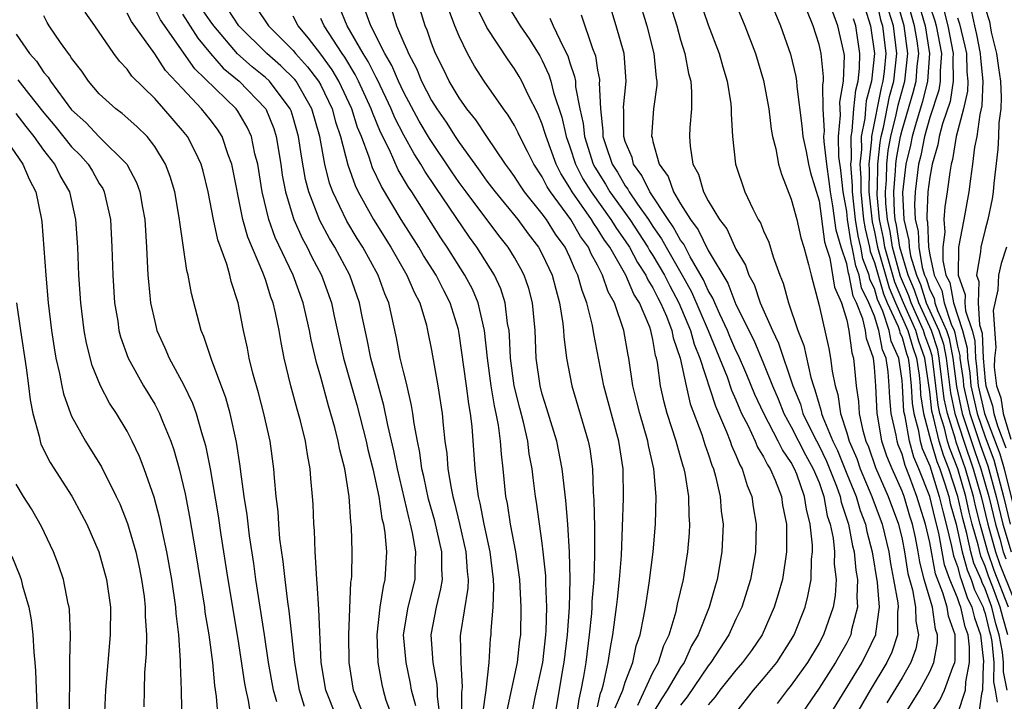
# Model space of a CAD drawing. Units: inches. Extents: x 2505000 to 2508000, y 1485000 to 1488000.
# Drawn here: x 2505689 to 2505760, y 1485558 to 1485607 of the extents above; entities that cross this region are included whole.
import ezdxf

# ---------------------------------------------------------------- set-up
doc = ezdxf.new("R2010")
doc.units = ezdxf.units.IN
doc.header["$MEASUREMENT"] = 0
doc.layers.add('LD25051485_2ft', color=232, linetype='Continuous')

msp = doc.modelspace()

# ---------------------------------------------------------------- linework, layer by layer
at = {"layer": 'LD25051485_2ft'}
for points, elevation in [([(2505751, 1485609.506), (2505751.449, 1485607.449), (2505751.582, 1485607), (2505751.824, 1485605), (2505751.7, 1485603.7), (2505751.614, 1485603), (2505751.483, 1485602.517), (2505750.783, 1485599), (2505750.787, 1485598.787), (2505750.596, 1485597), (2505750.625, 1485596.625), (2505750.605, 1485595), (2505750.831, 1485592.831), (2505751, 1485592.11), (2505751.226, 1485591), (2505752.065, 1485588.065), (2505752.518, 1485587), (2505753.422, 1485585), (2505753.772, 1485583.772), (2505754.05, 1485583), (2505754.229, 1485581.771), (2505754.305, 1485581), (2505754.341, 1485580.341), (2505754.547, 1485579), (2505755.077, 1485577), (2505755.516, 1485575.516), (2505755.722, 1485575), (2505756.087, 1485573.913), (2505756.371, 1485573), (2505756.489, 1485572.489), (2505756.9, 1485571), (2505757.347, 1485569), (2505757.694, 1485567.694), (2505757.996, 1485567), (2505758.241, 1485566.241), (2505758.853, 1485565), (2505758.88, 1485564.88), (2505759, 1485564.545), (2505759.302, 1485563.302), (2505759.393, 1485563), (2505759.484, 1485562.516), (2505759.63, 1485561), (2505759.609, 1485559.609), (2505759.731, 1485559), (2505759.876, 1485558.123)], 7698), ([(2505733.969, 1485609), (2505734.56, 1485607), (2505735.077, 1485605), (2505735.236, 1485603.237), (2505735.28, 1485603), (2505735.276, 1485602.724), (2505735.048, 1485601), (2505734.906, 1485599), (2505734.934, 1485598.934), (2505735, 1485598.638), (2505735.463, 1485597), (2505736.11, 1485596.11), (2505736.498, 1485595), (2505737, 1485594.144), (2505737.715, 1485593), (2505738.275, 1485592.275), (2505739, 1485590.782), (2505740.403, 1485588.403), (2505741, 1485586.868), (2505742.282, 1485584.282), (2505743, 1485582.599), (2505743.635, 1485581), (2505744.042, 1485580.042), (2505744.457, 1485579), (2505745, 1485578.041), (2505746.014, 1485576.014), (2505746.59, 1485575), (2505747, 1485573.995), (2505747.35, 1485573), (2505747.601, 1485571.601), (2505747.807, 1485571), (2505748.018, 1485569.982), (2505748.116, 1485569), (2505748.101, 1485568.101), (2505748.231, 1485567), (2505748.168, 1485565.832), (2505748.016, 1485565), (2505747.326, 1485563), (2505747, 1485562.408), (2505746.178, 1485561), (2505745, 1485559.371), (2505744.698, 1485559), (2505743.972, 1485558.029)], 7680), ([(2505736.112, 1485609), (2505736.719, 1485607), (2505737, 1485605.995), (2505737.31, 1485605), (2505737.572, 1485603.572), (2505737.728, 1485603), (2505737.799, 1485602.201), (2505737.78, 1485601), (2505737.666, 1485599.666), (2505737.649, 1485599), (2505737.701, 1485598.299), (2505737.893, 1485597), (2505738.291, 1485596.291), (2505738.652, 1485595), (2505739, 1485594.35), (2505739.805, 1485593), (2505740.333, 1485592.333), (2505741, 1485590.868), (2505741.701, 1485589.702), (2505741.937, 1485589), (2505742.315, 1485588.315), (2505742.759, 1485587), (2505743.629, 1485585), (2505744.084, 1485584.084), (2505745.115, 1485581), (2505745.659, 1485579.659), (2505745.839, 1485579), (2505746.629, 1485577.371), (2505747, 1485576.66), (2505747.546, 1485575.546), (2505748.256, 1485573.744), (2505748.518, 1485573), (2505748.591, 1485572.591), (2505749.126, 1485571), (2505749.428, 1485569.428), (2505749.542, 1485569), (2505749.663, 1485567.663), (2505749.783, 1485567), (2505749.726, 1485565.726), (2505749.79, 1485565), (2505749.356, 1485563.356), (2505749.292, 1485563), (2505749, 1485562.431), (2505748.202, 1485561), (2505747, 1485559.135), (2505745.539, 1485557)], 7682), ([(2505738.346, 1485609), (2505739, 1485607.083), (2505739.777, 1485605), (2505740.041, 1485604.042), (2505740.372, 1485603), (2505740.628, 1485601.372), (2505740.665, 1485601), (2505740.656, 1485600.656), (2505740.751, 1485599), (2505740.974, 1485597), (2505741.639, 1485595), (2505742.207, 1485593.793), (2505742.616, 1485593), (2505742.767, 1485592.767), (2505743, 1485592.18), (2505743.37, 1485591.37), (2505743.679, 1485590.321), (2505744.166, 1485589), (2505744.416, 1485588.416), (2505744.787, 1485587), (2505745.48, 1485585), (2505745.914, 1485583.913), (2505746.408, 1485581.592), (2505746.592, 1485581), (2505746.71, 1485580.71), (2505747, 1485579.651), (2505747.161, 1485579.161), (2505747.183, 1485579), (2505747.269, 1485578.731), (2505747.999, 1485577), (2505748.328, 1485576.329), (2505749, 1485574.635), (2505749.675, 1485573), (2505749.978, 1485571.978), (2505750.357, 1485571), (2505750.461, 1485570.461), (2505750.852, 1485569), (2505751.21, 1485566.79), (2505751.344, 1485565), (2505751.087, 1485563.086), (2505751.087, 1485563), (2505750.41, 1485561.59), (2505750.099, 1485561), (2505747.647, 1485557)], 7684), ([(2505740.826, 1485609), (2505741.63, 1485607), (2505742.4, 1485605), (2505743, 1485603.05), (2505743.374, 1485601), (2505743.54, 1485599.541), (2505743.643, 1485599), (2505743.872, 1485598.128), (2505744.075, 1485597), (2505744.291, 1485596.291), (2505745, 1485594.473), (2505745.388, 1485593), (2505745.698, 1485591.698), (2505745.905, 1485591), (2505746.241, 1485589.76), (2505746.423, 1485589), (2505747, 1485586.808), (2505747.701, 1485583.701), (2505747.833, 1485583), (2505747.942, 1485582.058), (2505748.159, 1485581), (2505748.366, 1485580.366), (2505748.551, 1485579), (2505749, 1485577.604), (2505749.173, 1485577), (2505749.735, 1485575.735), (2505749.986, 1485575), (2505750.826, 1485573), (2505751.564, 1485571), (2505752.04, 1485569), (2505752.165, 1485568.165), (2505752.389, 1485567), (2505752.687, 1485565.313), (2505752.711, 1485565), (2505752.666, 1485564.666), (2505752.681, 1485563), (2505752.253, 1485561.747), (2505751.9, 1485561), (2505750.693, 1485559), (2505749.535, 1485557)], 7686), ([(2505743.411, 1485609), (2505744.215, 1485607), (2505744.949, 1485604.949), (2505745.336, 1485603.336), (2505745.379, 1485603), (2505745.39, 1485602.61), (2505745.77, 1485599.771), (2505745.835, 1485599), (2505746.066, 1485597.934), (2505746.24, 1485597), (2505746.383, 1485596.383), (2505747, 1485594.355), (2505747.408, 1485591.408), (2505747.525, 1485591), (2505747.782, 1485590.219), (2505748.128, 1485588.128), (2505748.625, 1485587), (2505749, 1485585.743), (2505749.159, 1485585), (2505749.365, 1485583.365), (2505749.494, 1485583), (2505749.69, 1485581), (2505749.855, 1485579.855), (2505749.91, 1485579), (2505750.151, 1485577.849), (2505750.394, 1485577), (2505750.58, 1485576.58), (2505751.088, 1485575.088), (2505751.999, 1485573), (2505752.743, 1485571), (2505753, 1485569.91), (2505753.18, 1485569), (2505753.425, 1485567.425), (2505753.753, 1485566.247), (2505753.979, 1485565), (2505753.986, 1485563.986), (2505754.18, 1485563), (2505754.001, 1485561.999), (2505753.635, 1485561), (2505753, 1485559.896), (2505751.913, 1485558.086)], 7688), ([(2505760.699, 1485565), (2505759.659, 1485567.659), (2505759.203, 1485569), (2505758.648, 1485571), (2505758.313, 1485572.313), (2505758.162, 1485573), (2505757.586, 1485575), (2505756.922, 1485576.922), (2505756.868, 1485577.132), (2505756.274, 1485579), (2505756.045, 1485580.045), (2505755.693, 1485583), (2505755.583, 1485583.583), (2505755.119, 1485585), (2505754.204, 1485587), (2505753.907, 1485587.907), (2505753.443, 1485589), (2505752.851, 1485591), (2505752.6, 1485592.599), (2505752.514, 1485593), (2505752.462, 1485593.537), (2505752.414, 1485595), (2505752.539, 1485596.539), (2505752.545, 1485597), (2505752.59, 1485597.41), (2505752.886, 1485599), (2505753, 1485599.463), (2505753.812, 1485602.188), (2505754.014, 1485603), (2505754.098, 1485604.097), (2505754.207, 1485605), (2505754.085, 1485605.915), (2505753.907, 1485607), (2505753.335, 1485609)], 7704), ([(2505754.084, 1485609), (2505754.662, 1485607), (2505754.989, 1485605), (2505754.837, 1485603), (2505754.471, 1485601.529), (2505754.02, 1485600.02), (2505753.737, 1485599), (2505753.617, 1485598.383), (2505753.278, 1485597), (2505753.03, 1485594.97), (2505753.12, 1485593), (2505753.487, 1485591.487), (2505753.507, 1485591), (2505753.615, 1485590.386), (2505754.034, 1485589), (2505754.322, 1485588.322), (2505754.754, 1485587), (2505755.665, 1485585), (2505755.994, 1485583.994), (2505756.183, 1485583), (2505756.491, 1485580.491), (2505756.817, 1485579), (2505757.459, 1485577), (2505758.144, 1485575), (2505758.722, 1485573), (2505759.209, 1485571), (2505759.76, 1485569), (2505760.075, 1485568.075), (2505761, 1485565.747)], 7706), ([(2505709.829, 1485557.829), (2505709.474, 1485559), (2505709.127, 1485561), (2505708.92, 1485563), (2505708.724, 1485564.724), (2505708.621, 1485565.379), (2505708.417, 1485567), (2505708.287, 1485568.287), (2505708.053, 1485569.947), (2505707.969, 1485571), (2505707.918, 1485571.917), (2505707.787, 1485573), (2505707.653, 1485574.347), (2505707.608, 1485575), (2505707.335, 1485577), (2505706.89, 1485579), (2505706.494, 1485580.494), (2505706.099, 1485581.901), (2505705.837, 1485583), (2505705.709, 1485583.709), (2505705.427, 1485585), (2505705.037, 1485587), (2505704.528, 1485588.528), (2505704.425, 1485589), (2505704.205, 1485589.795), (2505703.552, 1485591.552), (2505703.243, 1485593), (2505702.86, 1485595), (2505702.494, 1485596.494), (2505702.347, 1485597), (2505701.932, 1485597.932), (2505701.359, 1485599), (2505701, 1485599.451), (2505699.671, 1485601), (2505699, 1485601.744), (2505697.359, 1485603.359), (2505697, 1485603.868), (2505696.447, 1485604.448), (2505696.046, 1485605), (2505694.679, 1485607), (2505693.986, 1485607.986)], 7642), ([(2505714.192, 1485557), (2505713.368, 1485559), (2505713.044, 1485561), (2505713.021, 1485563), (2505713.184, 1485566.816), (2505713.219, 1485567), (2505713.234, 1485567.234), (2505713.264, 1485569), (2505713.224, 1485570.776), (2505713.172, 1485571.172), (2505713.054, 1485573), (2505712.731, 1485575), (2505712.368, 1485576.368), (2505712.261, 1485577), (2505712.01, 1485577.99), (2505711.551, 1485579.551), (2505711, 1485581.612), (2505710.687, 1485582.686), (2505710.311, 1485584.311), (2505710.19, 1485585), (2505709.734, 1485587), (2505709.008, 1485589), (2505707.712, 1485591.712), (2505707.248, 1485593), (2505706.758, 1485595), (2505706.442, 1485597), (2505706.247, 1485597.753), (2505705.991, 1485599), (2505705.687, 1485599.687), (2505705, 1485600.836), (2505704.886, 1485601), (2505701.901, 1485603.901), (2505699.429, 1485607.429), (2505699, 1485608.247)], 7646), ([(2505717.863, 1485557.863), (2505717.556, 1485559), (2505717.476, 1485559.476), (2505717.167, 1485561), (2505716.987, 1485563), (2505717.318, 1485565), (2505717.815, 1485567), (2505717.813, 1485567.813), (2505717.867, 1485569), (2505717.635, 1485570.365), (2505717.491, 1485571), (2505717.382, 1485571.382), (2505716.542, 1485575), (2505716.286, 1485576.286), (2505715.839, 1485578.161), (2505715.566, 1485579.566), (2505714.615, 1485583), (2505714.347, 1485584.347), (2505713.992, 1485586.008), (2505713.806, 1485587), (2505713.089, 1485589), (2505712.012, 1485591), (2505711.633, 1485591.634), (2505710.934, 1485592.934), (2505710.134, 1485595), (2505709.9, 1485595.9), (2505709.598, 1485597.597), (2505709.397, 1485599), (2505709, 1485600.387), (2505708.856, 1485600.856), (2505708.797, 1485601), (2505707.292, 1485603), (2505707, 1485603.27), (2505706.044, 1485604.044), (2505704.973, 1485604.973), (2505703.264, 1485607), (2505703, 1485607.366), (2505702.341, 1485608.341)], 7650), ([(2505719.621, 1485557), (2505719.43, 1485558.57), (2505719.431, 1485559), (2505719.41, 1485559.41), (2505719.133, 1485561), (2505718.978, 1485563), (2505719.358, 1485565), (2505719.686, 1485566.314), (2505719.788, 1485567), (2505719.74, 1485567.74), (2505719.738, 1485569), (2505719.235, 1485571.235), (2505718.791, 1485572.791), (2505718.444, 1485574.444), (2505718.313, 1485575), (2505718.163, 1485576.163), (2505717.98, 1485577), (2505717.738, 1485578.262), (2505717.652, 1485579), (2505717.568, 1485579.568), (2505717.193, 1485581.193), (2505717, 1485581.924), (2505716.743, 1485583), (2505716.465, 1485584.465), (2505715.918, 1485587), (2505715.64, 1485587.64), (2505715.144, 1485589), (2505714.028, 1485591), (2505713.634, 1485591.634), (2505712.891, 1485592.891), (2505711.883, 1485595), (2505711.643, 1485595.643), (2505711.304, 1485597), (2505710.926, 1485599), (2505710.359, 1485601), (2505709.212, 1485603), (2505709.121, 1485603.121), (2505708.124, 1485604.123), (2505707.097, 1485605), (2505705.084, 1485607), (2505704.255, 1485608.255)], 7652), ([(2505706.324, 1485608.325), (2505707.229, 1485607), (2505709, 1485605.23), (2505709.186, 1485605), (2505710.053, 1485604.054), (2505710.842, 1485603), (2505711, 1485602.715), (2505711.829, 1485601), (2505712.073, 1485600.073), (2505712.426, 1485599), (2505712.951, 1485596.951), (2505713.477, 1485595.476), (2505713.713, 1485595), (2505714.813, 1485593), (2505716.053, 1485591), (2505717.23, 1485589), (2505717.751, 1485587.75), (2505718.157, 1485587), (2505718.63, 1485585.37), (2505718.721, 1485585), (2505719, 1485583.58), (2505719.47, 1485581), (2505719.771, 1485579), (2505719.839, 1485578.161), (2505719.973, 1485577), (2505720.107, 1485576.107), (2505720.187, 1485575), (2505720.413, 1485573.587), (2505720.539, 1485573), (2505720.641, 1485572.641), (2505721.031, 1485571.031), (2505721.492, 1485569), (2505721.576, 1485567.576), (2505721.642, 1485567), (2505721.622, 1485566.378), (2505721.095, 1485563.095), (2505721.082, 1485562.918), (2505721.113, 1485561), (2505721.218, 1485559.218), (2505721.173, 1485558.827), (2505721.171, 1485557)], 7654), ([(2505726.191, 1485557), (2505726.486, 1485558.486), (2505727.037, 1485561), (2505727.272, 1485563), (2505727.292, 1485563.292), (2505727.33, 1485565), (2505727.256, 1485566.744), (2505727.257, 1485567.257), (2505727.081, 1485569), (2505727, 1485569.625), (2505726.586, 1485572.586), (2505726.516, 1485573), (2505726.34, 1485574.34), (2505726.276, 1485575), (2505726.066, 1485576.066), (2505725.95, 1485577), (2505725.64, 1485578.361), (2505725.372, 1485579.372), (2505724.973, 1485581), (2505724.706, 1485583), (2505724.639, 1485584.639), (2505724.601, 1485585), (2505724.504, 1485585.496), (2505724.334, 1485587), (2505724.012, 1485588.012), (2505723.547, 1485589), (2505722.285, 1485591), (2505721.74, 1485591.74), (2505719.312, 1485595.312), (2505718.513, 1485596.513), (2505718.236, 1485597), (2505717.748, 1485597.748), (2505717, 1485599.111), (2505716.353, 1485600.353), (2505716.093, 1485601), (2505715.097, 1485603.097), (2505715, 1485603.264), (2505714.427, 1485604.427), (2505714.072, 1485605), (2505712.906, 1485607), (2505712.349, 1485608.349)], 7660), ([(2505727.918, 1485557), (2505728.497, 1485560.497), (2505728.593, 1485561), (2505728.833, 1485563), (2505728.965, 1485564.965), (2505729.013, 1485567.013), (2505728.974, 1485568.974), (2505728.843, 1485571), (2505728.702, 1485572.702), (2505728.434, 1485575), (2505728.048, 1485577), (2505727.616, 1485578.384), (2505727.338, 1485579.338), (2505727, 1485580.398), (2505726.845, 1485581), (2505726.572, 1485583), (2505726.497, 1485585), (2505726.302, 1485587), (2505726.025, 1485588.025), (2505725.692, 1485589), (2505725.457, 1485589.457), (2505725, 1485590.255), (2505724.549, 1485591), (2505723.865, 1485591.865), (2505721.506, 1485595), (2505721, 1485595.692), (2505720.463, 1485596.463), (2505718.858, 1485598.858), (2505718.117, 1485600.117), (2505717, 1485602.185), (2505716.615, 1485603), (2505716.137, 1485604.137), (2505715.639, 1485605), (2505714.606, 1485607), (2505714.191, 1485608.191)], 7662), ([(2505716.133, 1485608.133), (2505716.473, 1485607), (2505717, 1485605.766), (2505717.246, 1485605.246), (2505717.328, 1485605), (2505717.918, 1485603.918), (2505718.282, 1485603), (2505719, 1485601.608), (2505719.376, 1485601), (2505720.054, 1485600.054), (2505720.714, 1485599), (2505721, 1485598.571), (2505722.126, 1485597), (2505722.501, 1485596.501), (2505723, 1485595.791), (2505723.348, 1485595.348), (2505723.596, 1485595), (2505725.243, 1485593), (2505725.984, 1485591.984), (2505726.741, 1485591), (2505727, 1485590.515), (2505727.713, 1485589), (2505727.978, 1485587.978), (2505728.257, 1485587), (2505728.502, 1485585.498), (2505728.55, 1485585), (2505728.566, 1485584.566), (2505728.766, 1485583), (2505729.138, 1485581), (2505730.318, 1485577), (2505730.43, 1485576.43), (2505730.627, 1485575), (2505730.688, 1485573.312), (2505730.742, 1485572.742), (2505730.774, 1485570.774), (2505730.782, 1485568.782), (2505730.72, 1485567), (2505730.591, 1485565.409), (2505730.582, 1485565), (2505730.551, 1485564.551), (2505730.392, 1485563), (2505730.141, 1485561), (2505729.983, 1485559.983), (2505729.803, 1485559), (2505729.645, 1485558.354), (2505729.461, 1485557)], 7664), ([(2505731, 1485557.789), (2505731.21, 1485558.79), (2505731.301, 1485559), (2505731.436, 1485559.436), (2505731.768, 1485561), (2505731.923, 1485562.077), (2505732.115, 1485563), (2505732.378, 1485565), (2505732.429, 1485565.571), (2505732.595, 1485567), (2505732.726, 1485568.726), (2505732.875, 1485572.875), (2505732.847, 1485575), (2505732.542, 1485577), (2505731.457, 1485581), (2505730.74, 1485584.74), (2505730.643, 1485585.357), (2505730.227, 1485587), (2505729.882, 1485587.882), (2505729.585, 1485589), (2505729.375, 1485589.375), (2505729, 1485590.279), (2505728.656, 1485591), (2505727.957, 1485591.957), (2505727.303, 1485593), (2505727, 1485593.429), (2505725.731, 1485595), (2505725.433, 1485595.433), (2505725, 1485596.114), (2505724.631, 1485596.631), (2505724.341, 1485597), (2505722.995, 1485599), (2505722.214, 1485600.214), (2505721.565, 1485601), (2505721, 1485601.793), (2505720.277, 1485603), (2505719.866, 1485603.866), (2505719.287, 1485605), (2505719, 1485605.744), (2505718.688, 1485606.688), (2505718.54, 1485607), (2505718.175, 1485608.175)], 7666), ([(2505732.272, 1485557.728), (2505732.821, 1485559), (2505733, 1485559.58), (2505733.537, 1485561), (2505733.792, 1485562.207), (2505734.072, 1485563), (2505734.345, 1485564.345), (2505734.452, 1485565), (2505734.735, 1485566.735), (2505735.023, 1485569), (2505735.186, 1485571), (2505735.229, 1485573), (2505735.066, 1485575), (2505734.677, 1485576.677), (2505734.63, 1485577), (2505734.044, 1485579), (2505733.847, 1485579.847), (2505733.553, 1485581), (2505733.257, 1485583), (2505733.208, 1485583.208), (2505732.909, 1485585), (2505732.223, 1485587), (2505731.774, 1485587.775), (2505731.366, 1485589), (2505731, 1485589.702), (2505730.535, 1485590.535), (2505730.341, 1485591), (2505729.773, 1485591.773), (2505729.061, 1485593), (2505727.594, 1485595), (2505727.363, 1485595.363), (2505727, 1485596.094), (2505726.395, 1485597), (2505725.936, 1485597.936), (2505725.388, 1485599), (2505725.273, 1485599.273), (2505725, 1485599.806), (2505724.551, 1485600.551), (2505724.215, 1485601), (2505722.811, 1485603), (2505722.1, 1485604.1), (2505721.598, 1485605), (2505721, 1485606.248), (2505720.695, 1485607), (2505720.229, 1485608.229)], 7668), ([(2505733.913, 1485557.913), (2505735, 1485560.27), (2505735.395, 1485561), (2505735.777, 1485562.223), (2505736.17, 1485563), (2505736.676, 1485564.676), (2505736.787, 1485565.213), (2505737.211, 1485567), (2505737.533, 1485569), (2505737.632, 1485570.368), (2505737.663, 1485571), (2505737.615, 1485571.615), (2505737.585, 1485573), (2505737.323, 1485574.677), (2505737.254, 1485575), (2505737.187, 1485575.187), (2505737, 1485575.872), (2505736.74, 1485576.74), (2505736.684, 1485577), (2505736.034, 1485579), (2505735.811, 1485579.81), (2505735.545, 1485581), (2505735.333, 1485582.666), (2505735.261, 1485583), (2505735.193, 1485583.193), (2505735, 1485584.332), (2505734.852, 1485585), (2505734.777, 1485585.223), (2505734.023, 1485587), (2505733.623, 1485587.623), (2505733.047, 1485589), (2505731.876, 1485591), (2505731.508, 1485591.509), (2505731, 1485592.337), (2505730.719, 1485592.719), (2505730.556, 1485593), (2505729.162, 1485595), (2505729, 1485595.298), (2505728.339, 1485596.339), (2505728.01, 1485597), (2505727.276, 1485599), (2505727.226, 1485599.225), (2505727, 1485599.9), (2505726.674, 1485600.674), (2505725.991, 1485602.01), (2505725.518, 1485603), (2505725.339, 1485603.339), (2505725, 1485603.909), (2505724.545, 1485604.545), (2505723, 1485606.883), (2505722.3, 1485608.3)], 7670), ([(2505724.491, 1485608.491), (2505725.41, 1485607), (2505726.058, 1485606.058), (2505726.826, 1485604.826), (2505727, 1485604.494), (2505727.474, 1485603.474), (2505727.62, 1485603), (2505727.82, 1485602.18), (2505728.41, 1485600.41), (2505728.726, 1485599), (2505729, 1485598.262), (2505729.412, 1485597), (2505729.947, 1485595.947), (2505730.528, 1485595), (2505731.963, 1485593), (2505732.357, 1485592.358), (2505733, 1485591.468), (2505733.308, 1485591), (2505733.895, 1485589.895), (2505734.492, 1485589), (2505734.642, 1485588.642), (2505735, 1485588.083), (2505735.356, 1485587.356), (2505735.551, 1485587), (2505735.984, 1485586.016), (2505736.365, 1485585), (2505736.457, 1485584.457), (2505736.972, 1485583), (2505737.392, 1485581), (2505737.692, 1485579.692), (2505738.534, 1485577.466), (2505738.755, 1485576.755), (2505739, 1485576.073), (2505739.257, 1485575.257), (2505739.375, 1485575), (2505739.528, 1485574.472), (2505739.861, 1485573), (2505739.938, 1485571.938), (2505740.064, 1485571), (2505739.984, 1485569), (2505739.644, 1485567), (2505739.49, 1485566.51), (2505739.073, 1485565), (2505738.281, 1485563), (2505737.798, 1485562.202), (2505737.247, 1485561), (2505737, 1485560.635), (2505736.041, 1485559), (2505735.63, 1485558.37), (2505735, 1485557.348)], 7672), ([(2505741, 1485557.373), (2505742.267, 1485559), (2505743, 1485559.838), (2505743.947, 1485561), (2505745, 1485562.633), (2505745.213, 1485563), (2505745.992, 1485565), (2505746.205, 1485565.795), (2505746.435, 1485567), (2505746.465, 1485568.465), (2505746.528, 1485569), (2505746.522, 1485569.478), (2505746.358, 1485571), (2505746.085, 1485572.085), (2505745.96, 1485573), (2505745.4, 1485574.6), (2505745.237, 1485575), (2505745, 1485575.454), (2505744.356, 1485576.356), (2505744.051, 1485577), (2505743.004, 1485579), (2505742.375, 1485580.375), (2505741.794, 1485581.794), (2505741.185, 1485583.185), (2505741, 1485583.548), (2505740.559, 1485584.559), (2505740.383, 1485585), (2505739.824, 1485586.176), (2505739.463, 1485587), (2505739.334, 1485587.334), (2505739, 1485587.886), (2505738.658, 1485588.658), (2505737.698, 1485590.303), (2505737.222, 1485591.222), (2505737, 1485591.509), (2505736.473, 1485592.473), (2505736.1, 1485593), (2505734.781, 1485595), (2505734.201, 1485596.201), (2505733.598, 1485597), (2505733.489, 1485597.489), (2505733, 1485598.64), (2505732.889, 1485599), (2505732.893, 1485600.893), (2505732.875, 1485601.125), (2505733.073, 1485603), (2505732.917, 1485605), (2505732.356, 1485607), (2505732.038, 1485608.038)], 7678), ([(2505753, 1485556.961), (2505754.281, 1485559), (2505755, 1485560.321), (2505755.304, 1485561), (2505755.567, 1485562.433), (2505755.566, 1485563), (2505755.416, 1485563.416), (2505755.19, 1485565), (2505754.609, 1485567), (2505754.279, 1485568.279), (2505754.166, 1485569), (2505753.962, 1485570.038), (2505753.749, 1485571), (2505753.566, 1485571.566), (2505753.142, 1485573), (2505753, 1485573.387), (2505752.275, 1485575), (2505751.909, 1485575.909), (2505751.55, 1485577), (2505751.256, 1485578.744), (2505751.199, 1485579), (2505751.097, 1485581), (2505751, 1485582.329), (2505750.928, 1485583), (2505750.422, 1485584.422), (2505750.349, 1485585), (2505750.172, 1485585.828), (2505749.7, 1485587), (2505749.469, 1485587.469), (2505749.176, 1485589), (2505749.128, 1485589.128), (2505749, 1485589.809), (2505748.609, 1485591), (2505748.251, 1485592.251), (2505748.008, 1485593.992), (2505747.829, 1485595), (2505747.746, 1485595.745), (2505747.556, 1485597), (2505747.364, 1485598.636), (2505747.354, 1485599), (2505747.39, 1485599.389), (2505747.297, 1485601), (2505747.269, 1485602.731), (2505747.318, 1485603), (2505747.329, 1485603.328), (2505747.152, 1485605), (2505747, 1485605.646), (2505746.567, 1485607), (2505746.127, 1485608.128)], 7690), ([(2505754.885, 1485557), (2505755.728, 1485558.272), (2505756.075, 1485559), (2505756.667, 1485560.666), (2505756.816, 1485561), (2505756.845, 1485561.155), (2505756.841, 1485563), (2505756.353, 1485564.353), (2505756.261, 1485565), (2505755.959, 1485566.04), (2505755.413, 1485567.413), (2505755, 1485569.673), (2505754.707, 1485571), (2505754.289, 1485572.289), (2505754.079, 1485573), (2505753.548, 1485574.452), (2505753.229, 1485575.229), (2505753, 1485576.061), (2505752.73, 1485576.73), (2505752.641, 1485577), (2505752.569, 1485577.432), (2505752.218, 1485579), (2505752.119, 1485580.119), (2505752.078, 1485581), (2505752.005, 1485581.995), (2505751.863, 1485583), (2505751.592, 1485583.592), (2505751.334, 1485585), (2505751, 1485586.017), (2505750.604, 1485587), (2505750.074, 1485588.074), (2505749.897, 1485589), (2505749.651, 1485589.651), (2505749.397, 1485591), (2505749.322, 1485591.322), (2505749.065, 1485593), (2505749, 1485593.58), (2505748.747, 1485595), (2505748.572, 1485596.572), (2505748.442, 1485597.558), (2505748.402, 1485599), (2505748.542, 1485600.542), (2505748.508, 1485601.492), (2505748.782, 1485603), (2505748.84, 1485604.84), (2505748.823, 1485605), (2505748.364, 1485607), (2505748.003, 1485608.003)], 7692), ([(2505750.306, 1485608.306), (2505750.722, 1485607), (2505751.016, 1485605), (2505750.79, 1485603), (2505750.415, 1485601.585), (2505750.354, 1485601), (2505750.303, 1485600.303), (2505750.049, 1485599), (2505750.067, 1485598.067), (2505749.953, 1485597), (2505750.029, 1485596.029), (2505750.016, 1485595), (2505750.225, 1485593), (2505750.328, 1485592.328), (2505750.639, 1485591), (2505750.696, 1485590.696), (2505751, 1485589.894), (2505751.649, 1485587.649), (2505751.925, 1485587), (2505752.718, 1485585.282), (2505752.81, 1485585), (2505752.84, 1485584.84), (2505753, 1485584.49), (2505753.33, 1485583.33), (2505753.449, 1485583), (2505753.526, 1485582.474), (2505753.671, 1485581), (2505753.741, 1485579.741), (2505753.854, 1485579), (2505754.17, 1485577.829), (2505754.313, 1485577), (2505754.461, 1485576.461), (2505755, 1485575.208), (2505755.691, 1485573), (2505755.936, 1485571.936), (2505756.195, 1485571), (2505756.583, 1485569.417), (2505756.71, 1485568.71), (2505757, 1485567.945), (2505757.198, 1485567.198), (2505757.284, 1485567), (2505757.704, 1485565.704), (2505758.051, 1485565), (2505758.226, 1485564.226), (2505758.665, 1485563), (2505758.895, 1485561.105), (2505758.895, 1485561), (2505758.868, 1485560.868), (2505758.82, 1485559), (2505758.73, 1485558.73), (2505758.507, 1485557)], 7696), ([(2505760.588, 1485559), (2505760.323, 1485560.323), (2505760.333, 1485561), (2505760.262, 1485561.738), (2505760.023, 1485563), (2505759.787, 1485563.787), (2505759.493, 1485565), (2505759, 1485566.329), (2505758.778, 1485566.778), (2505758.706, 1485567), (2505758.189, 1485568.189), (2505757.975, 1485569), (2505757.689, 1485570.311), (2505757.394, 1485571.394), (2505757.042, 1485573), (2505756.376, 1485575), (2505755.985, 1485575.985), (2505755.684, 1485577), (2505755.276, 1485578.724), (2505755.155, 1485579.155), (2505755, 1485580.564), (2505754.65, 1485583), (2505754.213, 1485584.213), (2505753.989, 1485585), (2505753.102, 1485587), (2505752.481, 1485588.481), (2505751.768, 1485591), (2505751.663, 1485591.663), (2505751.377, 1485593), (2505751.207, 1485594.793), (2505751.2, 1485595), (2505751.218, 1485595.218), (2505751.242, 1485597), (2505751.414, 1485598.586), (2505751.491, 1485599), (2505751.651, 1485599.651), (2505752.101, 1485601.9), (2505752.399, 1485603), (2505752.632, 1485605), (2505752.371, 1485607), (2505752.056, 1485608.056)], 7700), ([(2505760.654, 1485563), (2505760.272, 1485564.272), (2505760.096, 1485565), (2505759.563, 1485566.437), (2505759.244, 1485567.244), (2505759, 1485567.961), (2505758.685, 1485568.685), (2505758.491, 1485569.509), (2505758.072, 1485571), (2505757.854, 1485571.854), (2505757.602, 1485573), (2505757.027, 1485575), (2505756.454, 1485576.454), (2505756.292, 1485577), (2505756.072, 1485577.928), (2505755.731, 1485579), (2505755.6, 1485579.6), (2505755.447, 1485581), (2505755.234, 1485582.766), (2505755.171, 1485583.171), (2505755, 1485583.694), (2505754.654, 1485584.654), (2505754.556, 1485585), (2505753.653, 1485587), (2505753.492, 1485587.492), (2505752.896, 1485588.896), (2505752.31, 1485591), (2505752.132, 1485592.132), (2505751.946, 1485593), (2505751.835, 1485594.165), (2505751.807, 1485595), (2505751.878, 1485595.878), (2505751.894, 1485597), (2505752.002, 1485597.998), (2505752.188, 1485599), (2505752.577, 1485600.576), (2505752.718, 1485601.283), (2505753.192, 1485603), (2505753.426, 1485605), (2505753.153, 1485607), (2505752.664, 1485608.664)], 7702), ([(2505755, 1485608.427), (2505755.368, 1485607.368), (2505755.466, 1485607), (2505755.845, 1485605), (2505755.746, 1485603.745), (2505755.759, 1485603), (2505755.652, 1485602.348), (2505755, 1485600.376), (2505754.618, 1485599), (2505754.355, 1485597.645), (2505754.196, 1485597), (2505753.951, 1485595), (2505753.905, 1485594.095), (2505753.955, 1485593), (2505754.159, 1485592.159), (2505754.207, 1485591), (2505754.462, 1485589.538), (2505754.625, 1485589), (2505754.737, 1485588.737), (2505755, 1485587.932), (2505755.315, 1485587.315), (2505755.372, 1485587), (2505755.554, 1485586.446), (2505756.211, 1485585), (2505756.406, 1485584.406), (2505756.672, 1485583), (2505756.936, 1485580.936), (2505757.354, 1485579), (2505758.258, 1485576.258), (2505758.703, 1485575), (2505759.269, 1485573), (2505759.745, 1485571), (2505760.062, 1485569.938), (2505760.316, 1485569), (2505760.49, 1485568.49)], 7708), ([(2505756.036, 1485608.036), (2505756.31, 1485607), (2505756.702, 1485605), (2505756.676, 1485604.676), (2505756.706, 1485603), (2505756.466, 1485601.534), (2505755.927, 1485599.927), (2505755.694, 1485599), (2505755.597, 1485598.403), (2505755.172, 1485597), (2505755, 1485596.059), (2505754.87, 1485595), (2505754.78, 1485593.22), (2505754.79, 1485593), (2505754.831, 1485592.831), (2505754.907, 1485591), (2505755, 1485590.464), (2505755.313, 1485589), (2505755.883, 1485587.883), (2505756.043, 1485587), (2505756.555, 1485585.445), (2505756.757, 1485585), (2505756.817, 1485584.817), (2505757, 1485583.851), (2505757.177, 1485583.177), (2505757.183, 1485583), (2505757.416, 1485581.416), (2505757.451, 1485581), (2505757.889, 1485579), (2505758.671, 1485576.671), (2505759.204, 1485575.204), (2505759.805, 1485573), (2505760.281, 1485571), (2505760.873, 1485569)], 7710), ([(2505758.017, 1485608.016), (2505758.233, 1485607), (2505758.384, 1485606.384), (2505758.656, 1485605), (2505758.662, 1485604.662), (2505758.832, 1485603), (2505758.764, 1485601.236), (2505758.61, 1485600.61), (2505758.394, 1485599), (2505758.245, 1485598.244), (2505758.098, 1485597), (2505757.938, 1485595.938), (2505757.833, 1485595), (2505757.469, 1485593), (2505757.083, 1485591), (2505757.044, 1485589), (2505757.562, 1485587.562), (2505757.549, 1485587), (2505757.586, 1485586.414), (2505758.056, 1485585), (2505758.252, 1485584.252), (2505758.297, 1485583), (2505758.387, 1485582.387), (2505758.504, 1485581), (2505758.958, 1485579), (2505760.073, 1485576.073), (2505760.37, 1485575), (2505761, 1485572.474)], 7714), ([(2505759, 1485608.289), (2505759.312, 1485607.312), (2505759.449, 1485606.551), (2505759.837, 1485605), (2505759.961, 1485603.961), (2505760.105, 1485603), (2505760.174, 1485601.826), (2505760.131, 1485601), (2505760, 1485600), (2505759.972, 1485599), (2505759.914, 1485598.086), (2505759.624, 1485595.624), (2505759.573, 1485595), (2505759.501, 1485594.499), (2505759.205, 1485593), (2505759, 1485592.291), (2505758.682, 1485591), (2505758.677, 1485590.677), (2505758.371, 1485589), (2505758.538, 1485588.538), (2505758.503, 1485587), (2505758.603, 1485585.397), (2505758.79, 1485584.79), (2505758.854, 1485583), (2505759, 1485581.365), (2505759.046, 1485581), (2505759.543, 1485579.543), (2505759.626, 1485579), (2505759.897, 1485578.103), (2505760.508, 1485576.508)], 7716), ([(2505707.837, 1485558.163), (2505707.58, 1485559), (2505707.228, 1485561), (2505706.941, 1485563), (2505706.318, 1485567), (2505706.157, 1485568.157), (2505705.849, 1485570.151), (2505705.673, 1485571.673), (2505705.471, 1485573), (2505705.224, 1485574.776), (2505705.181, 1485575.181), (2505704.913, 1485576.913), (2505704.451, 1485579), (2505704.132, 1485580.133), (2505703.102, 1485582.898), (2505702.556, 1485584.556), (2505702.353, 1485585), (2505701.658, 1485587.658), (2505701.42, 1485589), (2505701.321, 1485589.321), (2505700.812, 1485592.811), (2505700.798, 1485593), (2505700.445, 1485595), (2505700.118, 1485596.118), (2505699.79, 1485597), (2505699, 1485598.288), (2505698.446, 1485599), (2505697.719, 1485599.719), (2505696.661, 1485600.661), (2505696.191, 1485601), (2505695, 1485602.094), (2505694.227, 1485603), (2505693.727, 1485603.727), (2505693, 1485604.663), (2505692.876, 1485604.875), (2505692.763, 1485605), (2505692.198, 1485605.802), (2505691.387, 1485607), (2505691.242, 1485607.242), (2505691, 1485607.721)], 7640), ([(2505712.157, 1485557), (2505711.368, 1485559), (2505711.04, 1485561), (2505710.858, 1485564.858), (2505710.741, 1485566.741), (2505710.705, 1485567), (2505710.631, 1485568.631), (2505710.587, 1485569), (2505710.54, 1485570.54), (2505710.498, 1485571), (2505710.447, 1485572.447), (2505710.411, 1485573), (2505710.29, 1485574.289), (2505710.239, 1485575), (2505710.031, 1485576.031), (2505709.897, 1485577), (2505709.536, 1485578.464), (2505709.294, 1485579.294), (2505708.831, 1485581), (2505708.357, 1485583), (2505708.128, 1485584.128), (2505707.985, 1485585), (2505707.727, 1485586.273), (2505707.552, 1485587), (2505707.396, 1485587.396), (2505707, 1485588.664), (2505706.816, 1485589.184), (2505705.725, 1485591.725), (2505705.367, 1485593), (2505704.581, 1485597), (2505704.316, 1485597.684), (2505703.874, 1485599), (2505703.528, 1485599.529), (2505703, 1485600.229), (2505702.384, 1485601), (2505701, 1485602.469), (2505699.786, 1485603.786), (2505699, 1485604.97), (2505697.316, 1485607.316), (2505697, 1485607.927)], 7644), ([(2505701, 1485607.86), (2505702.114, 1485606.114), (2505703.027, 1485605), (2505703.948, 1485603.948), (2505705.093, 1485603), (2505707, 1485601.033), (2505707.025, 1485601), (2505707.597, 1485599.597), (2505707.781, 1485599), (2505708.109, 1485597), (2505708.22, 1485596.22), (2505708.442, 1485595), (2505709, 1485593.154), (2505709.051, 1485593), (2505709.659, 1485591.659), (2505710.02, 1485591), (2505710.338, 1485590.338), (2505711.051, 1485589), (2505711.778, 1485587), (2505711.977, 1485586.023), (2505712.646, 1485583), (2505713.608, 1485579.608), (2505714.277, 1485577), (2505714.402, 1485576.402), (2505714.768, 1485575), (2505715.19, 1485573), (2505715.414, 1485571.413), (2505715.525, 1485571), (2505715.638, 1485570.362), (2505715.749, 1485569), (2505715.641, 1485567), (2505715.502, 1485566.497), (2505715.267, 1485565), (2505715.04, 1485563), (2505715.126, 1485561), (2505715.408, 1485559.408), (2505715.498, 1485559), (2505715.711, 1485558.289), (2505716.175, 1485557)], 7648), ([(2505722.718, 1485557.282), (2505722.957, 1485559), (2505723.179, 1485561), (2505723.275, 1485562.725), (2505723.31, 1485563), (2505723.316, 1485563.316), (2505723.452, 1485565), (2505723.508, 1485566.492), (2505723.481, 1485567), (2505723.237, 1485569), (2505722.799, 1485571), (2505722.523, 1485572.523), (2505722.399, 1485573), (2505722.289, 1485573.711), (2505722.16, 1485575), (2505721.941, 1485578.058), (2505721.827, 1485579), (2505721.696, 1485579.696), (2505721.539, 1485581), (2505721, 1485584.773), (2505720.945, 1485585.055), (2505720.359, 1485587), (2505719.882, 1485587.882), (2505719.329, 1485589), (2505718.419, 1485590.419), (2505718.08, 1485591), (2505716.821, 1485593), (2505715.388, 1485595.388), (2505714.738, 1485596.738), (2505714.496, 1485597.504), (2505713.936, 1485599), (2505713.66, 1485599.66), (2505713.249, 1485601), (2505712.308, 1485603), (2505711.822, 1485603.822), (2505711, 1485604.967), (2505710.125, 1485606.125), (2505709.377, 1485607), (2505709, 1485607.693)], 7656), ([(2505724.467, 1485557.533), (2505725.223, 1485561), (2505725.392, 1485562.608), (2505725.447, 1485563), (2505725.484, 1485565), (2505725.381, 1485567), (2505725.345, 1485567.345), (2505725.099, 1485569), (2505724.707, 1485571), (2505724.484, 1485572.484), (2505724.377, 1485573), (2505724.185, 1485575), (2505724.051, 1485576.051), (2505723.993, 1485577), (2505723.854, 1485578.146), (2505723.682, 1485579), (2505723.554, 1485579.554), (2505723.321, 1485581), (2505723.038, 1485583), (2505722.822, 1485585), (2505722.38, 1485587), (2505721.968, 1485587.968), (2505721.421, 1485589), (2505720.135, 1485591), (2505719.681, 1485591.681), (2505717.574, 1485595), (2505717.343, 1485595.343), (2505716.604, 1485596.603), (2505715.957, 1485598.043), (2505715.312, 1485599.312), (2505714.731, 1485600.731), (2505714.648, 1485601), (2505713.73, 1485603), (2505713.489, 1485603.49), (2505712.731, 1485604.731), (2505712.539, 1485605), (2505711.235, 1485607), (2505711, 1485607.524)], 7658), ([(2505727.562, 1485607.562), (2505727.803, 1485607), (2505728.512, 1485605.489), (2505728.844, 1485604.844), (2505729, 1485604.336), (2505729.344, 1485603.344), (2505729.397, 1485603), (2505729.414, 1485602.586), (2505729.726, 1485601), (2505729.959, 1485599.959), (2505730.045, 1485599), (2505730.689, 1485597), (2505730.794, 1485596.794), (2505731.565, 1485595.565), (2505731.896, 1485595), (2505733.327, 1485593), (2505734.636, 1485591), (2505734.763, 1485590.763), (2505735, 1485590.406), (2505735.828, 1485589), (2505736.213, 1485588.213), (2505736.875, 1485587), (2505737.727, 1485585), (2505737.992, 1485583.992), (2505738.4, 1485583), (2505739.512, 1485579.512), (2505740.322, 1485577.678), (2505740.58, 1485577), (2505740.681, 1485576.681), (2505741, 1485575.981), (2505741.277, 1485575.277), (2505741.448, 1485575), (2505741.798, 1485573.798), (2505742.142, 1485573), (2505742.24, 1485572.24), (2505742.46, 1485571), (2505742.411, 1485569), (2505742.041, 1485567), (2505741.415, 1485565), (2505741, 1485564.124), (2505740.493, 1485563), (2505739.19, 1485561), (2505739, 1485560.765), (2505737.484, 1485558.516), (2505737, 1485557.919)], 7674), ([(2505729.807, 1485607.807), (2505730.631, 1485605.369), (2505730.84, 1485604.84), (2505731, 1485603.799), (2505731.128, 1485603.129), (2505731.137, 1485603), (2505731.125, 1485602.875), (2505731.201, 1485601), (2505731.389, 1485599.389), (2505731.388, 1485599), (2505731.562, 1485598.438), (2505732.067, 1485597), (2505732.429, 1485596.429), (2505733, 1485595.453), (2505733.195, 1485595.195), (2505733.289, 1485595), (2505733.881, 1485594.119), (2505734.669, 1485593), (2505735, 1485592.494), (2505735.62, 1485591.62), (2505735.958, 1485591), (2505737.11, 1485589), (2505737.788, 1485587.788), (2505739, 1485585), (2505740.362, 1485581.638), (2505740.683, 1485580.683), (2505741, 1485579.973), (2505741.281, 1485579.281), (2505741.41, 1485579), (2505741.858, 1485578.142), (2505742.389, 1485577), (2505742.561, 1485576.561), (2505743, 1485575.85), (2505743.274, 1485575.274), (2505743.469, 1485575), (2505743.834, 1485574.165), (2505744.279, 1485573), (2505744.374, 1485572.374), (2505744.641, 1485571), (2505744.657, 1485569), (2505744.354, 1485567), (2505744.056, 1485565.944), (2505743.768, 1485565), (2505742.894, 1485563), (2505742.127, 1485561.873), (2505741.484, 1485561), (2505741, 1485560.447), (2505739.837, 1485559), (2505739.49, 1485558.51), (2505739, 1485557.951)], 7676), ([(2505757, 1485557.232), (2505757.587, 1485559), (2505757.603, 1485559.603), (2505757.886, 1485561), (2505757.884, 1485562.116), (2505757.777, 1485563), (2505757.572, 1485563.572), (2505757.248, 1485565), (2505757.166, 1485565.166), (2505757, 1485565.681), (2505756.463, 1485567), (2505756.062, 1485568.062), (2505755.648, 1485570.351), (2505755.383, 1485571.383), (2505755.012, 1485573), (2505754.208, 1485575), (2505753.845, 1485575.845), (2505753.528, 1485577), (2505753.221, 1485578.779), (2505753.14, 1485579.14), (2505753.037, 1485581), (2505753, 1485581.379), (2505752.772, 1485583), (2505752.216, 1485584.216), (2505752.073, 1485585), (2505751.618, 1485586.382), (2505751.234, 1485587.234), (2505751, 1485588.029), (2505750.679, 1485588.679), (2505750.618, 1485589), (2505750.173, 1485590.173), (2505750.018, 1485591), (2505749.825, 1485591.825), (2505749.645, 1485593), (2505749.427, 1485595), (2505749.432, 1485595.432), (2505749.31, 1485597), (2505749.347, 1485597.347), (2505749.315, 1485599), (2505749.392, 1485599.392), (2505749.509, 1485601), (2505749.651, 1485602.349), (2505749.823, 1485603), (2505749.929, 1485603.93), (2505749.954, 1485605), (2505749.661, 1485607), (2505749.501, 1485607.501)], 7694), ([(2505757, 1485607.585), (2505757.158, 1485607.158), (2505757.546, 1485605.546), (2505757.653, 1485605), (2505757.679, 1485603.679), (2505757.748, 1485603), (2505757.72, 1485602.28), (2505757.438, 1485601), (2505756.918, 1485599), (2505756.651, 1485597.349), (2505756.545, 1485597), (2505756.443, 1485596.443), (2505756.25, 1485595), (2505756.083, 1485593.917), (2505756.015, 1485593), (2505756.087, 1485592.087), (2505755.955, 1485591), (2505755.945, 1485590.055), (2505756.17, 1485589), (2505756.451, 1485588.451), (2505756.715, 1485587), (2505757.377, 1485585), (2505757.715, 1485583.715), (2505757.74, 1485583), (2505757.902, 1485581.902), (2505757.978, 1485581), (2505758.423, 1485579), (2505759, 1485577.317), (2505759.639, 1485575.639), (2505760.339, 1485573), (2505760.817, 1485571)], 7712), ([(2505689, 1485606.407), (2505689.945, 1485605), (2505690.451, 1485604.451), (2505691, 1485603.638), (2505691.302, 1485603.303), (2505691.48, 1485603), (2505693, 1485600.939), (2505694.016, 1485600.016), (2505695, 1485598.975), (2505696.985, 1485597), (2505697.678, 1485595.678), (2505697.921, 1485595), (2505698.109, 1485593.89), (2505698.281, 1485593), (2505698.406, 1485591), (2505698.504, 1485589), (2505698.541, 1485588.541), (2505698.709, 1485587), (2505699, 1485585.648), (2505699.162, 1485585), (2505699.73, 1485583.73), (2505700.036, 1485583), (2505701.093, 1485581.094), (2505701.735, 1485579.736), (2505701.997, 1485579), (2505702.381, 1485577.619), (2505702.582, 1485577), (2505702.671, 1485576.671), (2505703.003, 1485575.003), (2505703.587, 1485571.587), (2505703.787, 1485570.213), (2505704.291, 1485567), (2505705, 1485562.692), (2505705.487, 1485559.487), (2505705.579, 1485559), (2505705.757, 1485558.243), (2505705.944, 1485557)], 7638), ([(2505689.111, 1485603.112), (2505689.882, 1485602.118), (2505691, 1485600.725), (2505691.786, 1485599.786), (2505693, 1485598.26), (2505693.633, 1485597.633), (2505694.191, 1485597), (2505694.496, 1485596.496), (2505695, 1485595.607), (2505695.242, 1485595.242), (2505695.356, 1485595), (2505695.798, 1485593), (2505695.907, 1485591), (2505695.966, 1485589), (2505696.104, 1485587), (2505696.329, 1485585.671), (2505696.42, 1485585), (2505696.538, 1485584.537), (2505697.085, 1485583), (2505698.195, 1485581), (2505699, 1485579.656), (2505699.237, 1485579.238), (2505699.351, 1485579), (2505699.564, 1485578.436), (2505700.158, 1485577), (2505700.376, 1485576.376), (2505700.76, 1485575), (2505701.197, 1485573.197), (2505701.527, 1485571.527), (2505701.952, 1485569), (2505702.592, 1485565), (2505702.633, 1485564.633), (2505702.903, 1485563), (2505703.169, 1485561), (2505703.327, 1485559.327), (2505703.449, 1485558.551), (2505703.559, 1485557)], 7636), ([(2505701.01, 1485555.01), (2505700.941, 1485559), (2505700.868, 1485560.868), (2505700.874, 1485561.126), (2505700.741, 1485563), (2505700.545, 1485564.545), (2505700.522, 1485565), (2505700.228, 1485567), (2505699.878, 1485569), (2505699.565, 1485570.435), (2505699.38, 1485571.38), (2505698.952, 1485572.952), (2505698.228, 1485575), (2505697.892, 1485575.892), (2505697.376, 1485577), (2505697, 1485577.726), (2505696.236, 1485579), (2505695.745, 1485579.745), (2505695.084, 1485581), (2505694.472, 1485582.472), (2505694.064, 1485584.064), (2505693.896, 1485585), (2505693.659, 1485587), (2505693.525, 1485589), (2505693.44, 1485591), (2505693.313, 1485593), (2505692.862, 1485595), (2505692.18, 1485596.18), (2505691.792, 1485597), (2505691, 1485598.016), (2505690.296, 1485599), (2505689.72, 1485599.72), (2505689, 1485600.673)], 7634), ([(2505688.089, 1485599), (2505689.483, 1485597), (2505689.926, 1485595.926), (2505690.413, 1485595), (2505690.817, 1485593), (2505690.836, 1485592.836), (2505691.124, 1485589), (2505691.309, 1485587), (2505691.545, 1485585), (2505691.732, 1485583.732), (2505691.858, 1485583), (2505692.123, 1485581.877), (2505692.281, 1485581), (2505692.406, 1485580.407), (2505692.909, 1485579), (2505693, 1485578.794), (2505693.99, 1485577), (2505695.147, 1485575.147), (2505696.223, 1485573), (2505696.47, 1485572.47), (2505697.04, 1485571.04), (2505697.63, 1485569), (2505697.883, 1485567.883), (2505698.059, 1485567), (2505698.232, 1485565.768), (2505698.324, 1485565), (2505698.321, 1485564.322), (2505698.399, 1485563), (2505698.379, 1485561.621), (2505698.269, 1485560.269), (2505698.23, 1485559), (2505698.212, 1485557.788)], 7632), ([(2505760.554, 1485591), (2505760.172, 1485589.828), (2505759.965, 1485589), (2505759.917, 1485587.917), (2505759.574, 1485586.426), (2505759.767, 1485583.767), (2505759.677, 1485583), (2505759.668, 1485582.331), (2505759.837, 1485581), (2505760.133, 1485580.133), (2505760.307, 1485579), (2505760.871, 1485577.129)], 7718), ([(2505689.02, 1485586.98), (2505689.296, 1485585), (2505689.704, 1485582.296), (2505689.877, 1485581), (2505689.992, 1485579.992), (2505690.197, 1485579), (2505690.657, 1485577.343), (2505690.716, 1485577), (2505690.782, 1485576.782), (2505691.446, 1485575.446), (2505693.013, 1485573.014), (2505693.723, 1485571.723), (2505694.089, 1485571), (2505694.961, 1485569), (2505695.526, 1485567), (2505695.809, 1485565), (2505695.787, 1485563), (2505695.603, 1485561), (2505695.449, 1485559), (2505695.25, 1485554.75)], 7630), ([(2505692.833, 1485556.833), (2505692.872, 1485560.872), (2505692.859, 1485561.141), (2505692.908, 1485563), (2505692.841, 1485564.841), (2505692.821, 1485565), (2505692.76, 1485565.239), (2505692.409, 1485567), (2505692.053, 1485568.053), (2505691.686, 1485569), (2505690.829, 1485570.829), (2505690.097, 1485572.097), (2505689.51, 1485573), (2505689, 1485573.89)], 7628), ([(2505688.68, 1485568.68), (2505689.255, 1485567.255), (2505689.343, 1485567), (2505689.456, 1485566.544), (2505689.898, 1485565), (2505690.077, 1485564.077), (2505690.195, 1485563), (2505690.261, 1485561.739), (2505690.346, 1485561), (2505690.398, 1485560.398), (2505690.521, 1485556.52)], 7626)]:
    msp.add_lwpolyline(points, dxfattribs=dict(at, elevation=elevation))

doc.saveas('drawing.dxf')
